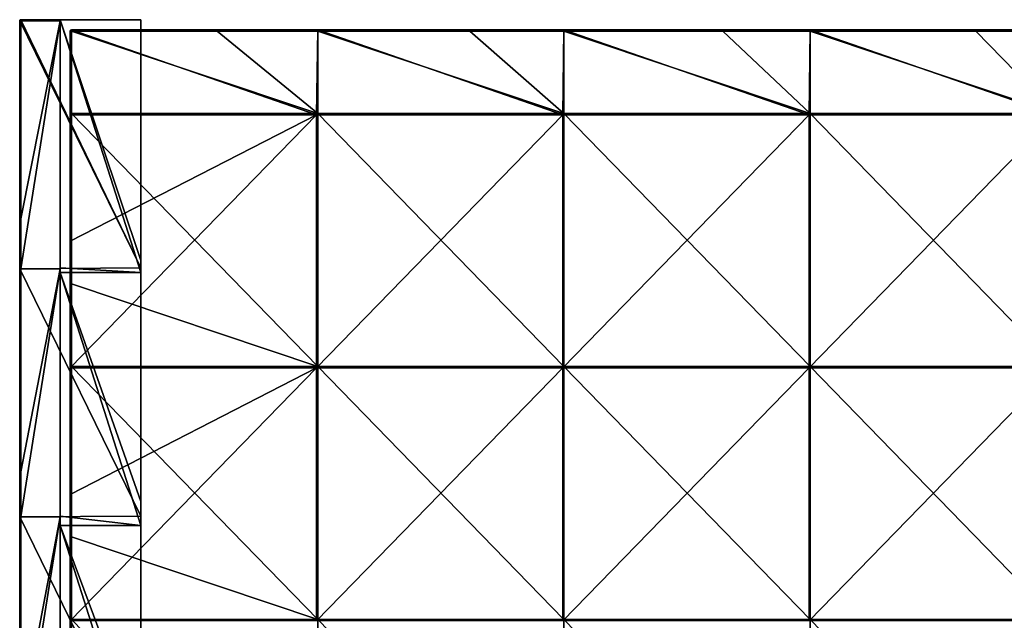
# Model space of a CAD drawing. Units: millimetres. Extents: x -400 to 400, y -550 to 10.
# Drawn here: x -400 to -205, y -129 to -10 of the extents above; entities that cross this region are included whole.
import ezdxf

# ---------------------------------------------------------------- set-up
doc = ezdxf.new("R2010")
doc.units = ezdxf.units.MM
doc.header["$LTSCALE"] = 65.185185
for name, color, linetype in [('15', 7, 'CONTINUOUS'), ('16', 7, 'CONTINUOUS'), ('17', 7, 'CONTINUOUS'), ('18', 7, 'CONTINUOUS'), ('19', 7, 'CONTINUOUS'), ('20', 7, 'CONTINUOUS'), ('21', 7, 'CONTINUOUS'), ('22', 7, 'CONTINUOUS'), ('24', 7, 'CONTINUOUS'), ('26', 7, 'CONTINUOUS'), ('28', 7, 'CONTINUOUS'), ('54', 7, 'CONTINUOUS'), ('55', 7, 'CONTINUOUS'), ('56', 7, 'CONTINUOUS'), ('59', 7, 'CONTINUOUS'), ('62', 7, 'CONTINUOUS'), ('63', 7, 'CONTINUOUS'), ('66', 7, 'CONTINUOUS'), ('68', 7, 'CONTINUOUS')]:
    doc.layers.add(name, color=color, linetype=linetype)

msp = doc.modelspace()

# ---------------------------------------------------------------- linework, layer by layer
at = {"layer": '15', "linetype": 'Continuous'}
for points in [[(-392, -10, 348), (-392, -59.09, 348), (-376, -60, 348), (-392, -10, 348)], [(-376, -10, 348), (-392, -10, 348), (-376, -57.64, 348), (-376, -10, 348)], [(-392, -10, 348), (-376, -60, 348), (-376, -57.64, 348), (-392, -10, 348)], [(-392, -59.09, 348), (-392, -60, 348), (-376, -60, 348), (-392, -59.09, 348)], [(-392, -60, 348), (-392, -108.18, 348), (-376, -110.05, 348), (-392, -60, 348)], [(-392, -60, 348), (-376, -110.05, 348), (-376, -105.27, 348), (-392, -60, 348)], [(-392, -60, 348), (-376, -105.27, 348), (-376, -60, 348), (-392, -60, 348)], [(-392, -108.18, 348), (-392, -110.05, 348), (-376, -110.05, 348), (-392, -108.18, 348)], [(-392, -110.05, 348), (-392, -157.27, 348), (-376, -160.1, 348), (-392, -110.05, 348)], [(-392, -110.05, 348), (-376, -160.1, 348), (-376, -152.91, 348), (-392, -110.05, 348)], [(-392, -110.05, 348), (-376, -152.91, 348), (-376, -110.05, 348), (-392, -110.05, 348)]]:
    msp.add_3dface(points, dxfattribs=at)
at = {"layer": '16', "linetype": 'Continuous'}
for points in [[(-400, -49.35, 372.8), (-400, -10.2, 372.8), (-400, -59.25, 350.3), (-400, -49.35, 372.8)], [(-400, -59.25, 350.3), (-400, -10.2, 372.8), (-400, -10.2, 350.3), (-400, -59.25, 350.3)], [(-400, -59.25, 350.3), (-400, -10.2, 350.3), (-400, -59.25, 300.25), (-400, -59.25, 350.3)], [(-400, -10.2, 350.3), (-400, -10.2, 322.8), (-400, -59.25, 300.25), (-400, -10.2, 350.3)], [(-400, -59.25, 300.25), (-400, -10.2, 322.8), (-400, -10.2, 300.25), (-400, -59.25, 300.25)], [(-400, -59.25, 300.25), (-400, -10.2, 300.25), (-400, -59.25, 250.2), (-400, -59.25, 300.25)], [(-400, -10.2, 300.25), (-400, -10.2, 272.75), (-400, -59.25, 250.2), (-400, -10.2, 300.25)], [(-400, -59.25, 250.2), (-400, -10.2, 272.75), (-400, -10.2, 250.2), (-400, -59.25, 250.2)], [(-400, -59.25, 250.2), (-400, -10.2, 250.2), (-400, -59.25, 200.15), (-400, -59.25, 250.2)], [(-400, -10.2, 250.2), (-400, -10.2, 222.7), (-400, -59.25, 200.15), (-400, -10.2, 250.2)], [(-400, -59.25, 200.15), (-400, -10.2, 222.7), (-400, -10.2, 200.15), (-400, -59.25, 200.15)], [(-400, -59.25, 200.15), (-400, -10.2, 200.15), (-400, -59.25, 150.1), (-400, -59.25, 200.15)], [(-400, -10.2, 200.15), (-400, -10.2, 172.65), (-400, -59.25, 150.1), (-400, -10.2, 200.15)], [(-400, -59.25, 150.1), (-400, -10.2, 172.65), (-400, -10.2, 150.1), (-400, -59.25, 150.1)], [(-400, -59.25, 150.1), (-400, -10.2, 150.1), (-400, -59.25, 100.05), (-400, -59.25, 150.1)], [(-400, -10.2, 150.1), (-400, -10.2, 122.6), (-400, -59.25, 100.05), (-400, -10.2, 150.1)], [(-400, -59.25, 100.05), (-400, -10.2, 122.6), (-400, -10.2, 100.05), (-400, -59.25, 100.05)], [(-400, -59.25, 100.05), (-400, -10.2, 100.05), (-400, -59.25, 50), (-400, -59.25, 100.05)], [(-400, -10.2, 100.05), (-400, -10.2, 72.55), (-400, -59.25, 50), (-400, -10.2, 100.05)], [(-400, -59.25, 50), (-400, -10.2, 72.55), (-400, -10.2, 50), (-400, -59.25, 50)], [(-400, -59.25, 50), (-400, -10.2, 50), (-400, -59.25), (-400, -59.25, 50)], [(-400, -10.2, 50), (-400, -10.2, 22.5), (-400, -59.25), (-400, -10.2, 50)], [(-400, -59.25), (-400, -10.2, 22.5), (-400, -10.2), (-400, -59.25)], [(-400, -59.25, 372.8), (-400, -49.35, 372.8), (-400, -59.25, 350.3), (-400, -59.25, 372.8)], [(-400, -99.4, 372.8), (-400, -59.25, 372.8), (-400, -108.31, 350.3), (-400, -99.4, 372.8)], [(-400, -108.31, 350.3), (-400, -59.25, 372.8), (-400, -59.25, 350.3), (-400, -108.31, 350.3)], [(-400, -108.31, 350.3), (-400, -59.25, 350.3), (-400, -108.31, 300.25), (-400, -108.31, 350.3)], [(-400, -108.31, 300.25), (-400, -59.25, 350.3), (-400, -59.25, 300.25), (-400, -108.31, 300.25)], [(-400, -108.31, 300.25), (-400, -59.25, 300.25), (-400, -108.31, 250.2), (-400, -108.31, 300.25)], [(-400, -108.31, 250.2), (-400, -59.25, 300.25), (-400, -59.25, 250.2), (-400, -108.31, 250.2)], [(-400, -108.31, 250.2), (-400, -59.25, 250.2), (-400, -108.31, 200.15), (-400, -108.31, 250.2)], [(-400, -108.31, 200.15), (-400, -59.25, 250.2), (-400, -59.25, 200.15), (-400, -108.31, 200.15)], [(-400, -108.31, 200.15), (-400, -59.25, 200.15), (-400, -108.31, 150.1), (-400, -108.31, 200.15)], [(-400, -108.31, 150.1), (-400, -59.25, 200.15), (-400, -59.25, 150.1), (-400, -108.31, 150.1)], [(-400, -108.31, 150.1), (-400, -59.25, 150.1), (-400, -108.31, 100.05), (-400, -108.31, 150.1)], [(-400, -108.31, 100.05), (-400, -59.25, 150.1), (-400, -59.25, 100.05), (-400, -108.31, 100.05)], [(-400, -108.31, 100.05), (-400, -59.25, 100.05), (-400, -108.31, 50), (-400, -108.31, 100.05)], [(-400, -108.31, 50), (-400, -59.25, 100.05), (-400, -59.25, 50), (-400, -108.31, 50)], [(-400, -108.31, 50), (-400, -59.25, 50), (-400, -108.31), (-400, -108.31, 50)], [(-400, -108.31), (-400, -59.25, 50), (-400, -59.25), (-400, -108.31)], [(-400, -108.31, 372.8), (-400, -99.4, 372.8), (-400, -108.31, 350.3), (-400, -108.31, 372.8)], [(-400, -149.45, 372.8), (-400, -108.31, 372.8), (-400, -157.36, 350.3), (-400, -149.45, 372.8)], [(-400, -157.36, 350.3), (-400, -108.31, 372.8), (-400, -108.31, 350.3), (-400, -157.36, 350.3)], [(-400, -157.36, 350.3), (-400, -108.31, 350.3), (-400, -157.36, 300.25), (-400, -157.36, 350.3)], [(-400, -157.36, 300.25), (-400, -108.31, 350.3), (-400, -108.31, 300.25), (-400, -157.36, 300.25)], [(-400, -157.36, 300.25), (-400, -108.31, 300.25), (-400, -157.36, 250.2), (-400, -157.36, 300.25)], [(-400, -157.36, 250.2), (-400, -108.31, 300.25), (-400, -108.31, 250.2), (-400, -157.36, 250.2)], [(-400, -157.36, 250.2), (-400, -108.31, 250.2), (-400, -157.36, 200.15), (-400, -157.36, 250.2)], [(-400, -157.36, 200.15), (-400, -108.31, 250.2), (-400, -108.31, 200.15), (-400, -157.36, 200.15)], [(-400, -157.36, 200.15), (-400, -108.31, 200.15), (-400, -157.36, 150.1), (-400, -157.36, 200.15)], [(-400, -157.36, 150.1), (-400, -108.31, 200.15), (-400, -108.31, 150.1), (-400, -157.36, 150.1)], [(-400, -157.36, 150.1), (-400, -108.31, 150.1), (-400, -157.36, 100.05), (-400, -157.36, 150.1)], [(-400, -157.36, 100.05), (-400, -108.31, 150.1), (-400, -108.31, 100.05), (-400, -157.36, 100.05)], [(-400, -157.36, 100.05), (-400, -108.31, 100.05), (-400, -157.36, 50), (-400, -157.36, 100.05)], [(-400, -157.36, 50), (-400, -108.31, 100.05), (-400, -108.31, 50), (-400, -157.36, 50)], [(-400, -157.36, 50), (-400, -108.31, 50), (-400, -157.36), (-400, -157.36, 50)], [(-400, -157.36), (-400, -108.31, 50), (-400, -108.31), (-400, -157.36)]]:
    msp.add_3dface(points, dxfattribs=at)
at = {"layer": '17', "linetype": 'Continuous'}
for points in [[(-392, -10.06, 372.94), (-392, -10.2, 373), (-392, -10, 348), (-392, -10.06, 372.94)], [(-392, -10, 348), (-392, -10.2, 373), (-392, -59.09, 348), (-392, -10, 348)], [(-392, -10, 372.8), (-392, -10.06, 372.94), (-392, -10, 348), (-392, -10, 372.8)], [(-392, -10.2, 373), (-392, -59.25, 373), (-392, -59.09, 348), (-392, -10.2, 373)], [(-392, -59.09, 348), (-392, -59.25, 373), (-392, -60, 348), (-392, -59.09, 348)], [(-392, -59.25, 373), (-392, -108.31, 373), (-392, -60, 348), (-392, -59.25, 373)], [(-392, -60, 348), (-392, -108.31, 373), (-392, -108.18, 348), (-392, -60, 348)], [(-392, -108.18, 348), (-392, -108.31, 373), (-392, -110.05, 348), (-392, -108.18, 348)], [(-392, -108.31, 373), (-392, -157.36, 373), (-392, -110.05, 348), (-392, -108.31, 373)], [(-392, -110.05, 348), (-392, -157.36, 373), (-392, -157.27, 348), (-392, -110.05, 348)]]:
    msp.add_3dface(points, dxfattribs=at)
at = {"layer": '18', "linetype": 'Continuous'}
for points in [[(-392, -10, 372.8), (-392, -10, 348), (-399.8, -10, 372.8), (-392, -10, 372.8)], [(-392, -10, 348), (-376, -10, 298), (-399.8, -10, 326.2), (-392, -10, 348)], [(-399.8, -10, 372.8), (-392, -10, 348), (-399.8, -10, 326.2), (-399.8, -10, 372.8)], [(-376, -10, 47.75), (-376, -10), (-399.8, -10, 46.6), (-376, -10, 47.75)], [(-399.8, -10, 46.6), (-376, -10), (-399.8, -10, 22.5), (-399.8, -10, 46.6)], [(-399.8, -10, 22.5), (-376, -10), (-399.8, -10), (-399.8, -10, 22.5)], [(-376, -10, 49.71), (-376, -10, 47.75), (-399.8, -10, 72.55), (-376, -10, 49.71)], [(-399.8, -10, 72.55), (-376, -10, 47.75), (-399.8, -10, 46.6), (-399.8, -10, 72.55)], [(-376, -10, 97.8), (-376, -10, 49.71), (-399.8, -10, 93.2), (-376, -10, 97.8)], [(-399.8, -10, 93.2), (-376, -10, 49.71), (-399.8, -10, 72.55), (-399.8, -10, 93.2)], [(-376, -10, 99.43), (-376, -10, 97.8), (-399.8, -10, 122.6), (-376, -10, 99.43)], [(-399.8, -10, 122.6), (-376, -10, 97.8), (-399.8, -10, 93.2), (-399.8, -10, 122.6)], [(-376, -10, 147.85), (-376, -10, 99.43), (-399.8, -10, 139.8), (-376, -10, 147.85)], [(-399.8, -10, 139.8), (-376, -10, 99.43), (-399.8, -10, 122.6), (-399.8, -10, 139.8)], [(-376, -10, 149.14), (-376, -10, 147.85), (-399.8, -10, 172.65), (-376, -10, 149.14)], [(-399.8, -10, 172.65), (-376, -10, 147.85), (-399.8, -10, 139.8), (-399.8, -10, 172.65)], [(-376, -10, 197.9), (-376, -10, 149.14), (-399.8, -10, 186.4), (-376, -10, 197.9)], [(-399.8, -10, 186.4), (-376, -10, 149.14), (-399.8, -10, 172.65), (-399.8, -10, 186.4)], [(-376, -10, 198.86), (-376, -10, 197.9), (-399.8, -10, 222.7), (-376, -10, 198.86)], [(-399.8, -10, 222.7), (-376, -10, 197.9), (-399.8, -10, 186.4), (-399.8, -10, 222.7)], [(-376, -10, 247.95), (-376, -10, 198.86), (-399.8, -10, 233), (-376, -10, 247.95)], [(-399.8, -10, 233), (-376, -10, 198.86), (-399.8, -10, 222.7), (-399.8, -10, 233)], [(-376, -10, 248.57), (-376, -10, 247.95), (-399.8, -10, 272.75), (-376, -10, 248.57)], [(-399.8, -10, 272.75), (-376, -10, 247.95), (-399.8, -10, 233), (-399.8, -10, 272.75)], [(-376, -10, 298), (-376, -10, 248.57), (-399.8, -10, 279.6), (-376, -10, 298)], [(-399.8, -10, 279.6), (-376, -10, 248.57), (-399.8, -10, 272.75), (-399.8, -10, 279.6)], [(-399.8, -10, 326.2), (-376, -10, 298), (-399.8, -10, 322.8), (-399.8, -10, 326.2)], [(-399.8, -10, 322.8), (-376, -10, 298), (-399.8, -10, 279.6), (-399.8, -10, 322.8)], [(-376, -10, 298), (-392, -10, 348), (-376, -10, 348), (-376, -10, 298)]]:
    msp.add_3dface(points, dxfattribs=at)
at = {"layer": '19', "linetype": 'Continuous'}
for points in [[(-376, -59.09), (-400, -10.2), (-399.94, -10.06), (-376, -59.09)], [(-400, -59.25), (-400, -10.2), (-376, -59.09), (-400, -59.25)], [(-399.8, -10), (-376, -59.09), (-399.94, -10.06), (-399.8, -10)], [(-399.8, -10), (-376, -10), (-376, -59.09), (-399.8, -10)], [(-376, -108.18), (-400, -59.25), (-376, -59.09), (-376, -108.18)], [(-400, -108.31), (-400, -59.25), (-376, -108.18), (-400, -108.31)], [(-376, -157.27), (-400, -108.31), (-376, -108.18), (-376, -157.27)], [(-400, -157.36), (-400, -108.31), (-376, -157.27), (-400, -157.36)]]:
    msp.add_3dface(points, dxfattribs=at)
at = {"layer": '20', "linetype": 'Continuous'}
for points in [[(-392, -59.25, 373), (-392, -10.2, 373), (-399.8, -59.25, 373), (-392, -59.25, 373)], [(-399.8, -59.25, 373), (-392, -10.2, 373), (-399.8, -49.35, 373), (-399.8, -59.25, 373)], [(-399.8, -49.35, 373), (-392, -10.2, 373), (-399.8, -10.2, 373), (-399.8, -49.35, 373)], [(-392, -108.31, 373), (-392, -59.25, 373), (-399.8, -108.31, 373), (-392, -108.31, 373)], [(-399.8, -108.31, 373), (-392, -59.25, 373), (-399.8, -99.4, 373), (-399.8, -108.31, 373)], [(-399.8, -99.4, 373), (-392, -59.25, 373), (-399.8, -59.25, 373), (-399.8, -99.4, 373)], [(-392, -157.36, 373), (-392, -108.31, 373), (-399.8, -157.36, 373), (-392, -157.36, 373)], [(-399.8, -157.36, 373), (-392, -108.31, 373), (-399.8, -149.45, 373), (-399.8, -157.36, 373)], [(-399.8, -149.45, 373), (-392, -108.31, 373), (-399.8, -108.31, 373), (-399.8, -149.45, 373)]]:
    msp.add_3dface(points, dxfattribs=at)
at = {"layer": '21', "linetype": 'Continuous'}
for points in [[(-392, -10.06, 372.94), (-392, -10, 372.8), (-399.8, -10.06, 372.94), (-392, -10.06, 372.94)], [(-392, -10, 372.8), (-399.8, -10, 372.8), (-399.8, -10.06, 372.94), (-392, -10, 372.8)], [(-392, -10.2, 373), (-392, -10.06, 372.94), (-399.8, -10.2, 373), (-392, -10.2, 373)], [(-399.8, -10.2, 373), (-392, -10.06, 372.94), (-399.8, -10.06, 372.94), (-399.8, -10.2, 373)]]:
    msp.add_3dface(points, dxfattribs=at)
at = {"layer": '22', "linetype": 'Continuous'}
for points in [[(-400, -10.2, 350.3), (-400, -10.2, 372.8), (-399.92, -10.04, 372.8), (-400, -10.2, 350.3)], [(-400, -10.2, 322.8), (-400, -10.2, 350.3), (-399.92, -10.04, 372.8), (-400, -10.2, 322.8)], [(-400, -10.2, 322.8), (-399.92, -10.04, 372.8), (-399.97, -10.1, 322.8), (-400, -10.2, 322.8)], [(-399.94, -10.06), (-400, -10.2), (-399.97, -10.1, 22.5), (-399.94, -10.06)], [(-400, -10.2, 300.25), (-400, -10.2, 322.8), (-399.97, -10.1, 322.8), (-400, -10.2, 300.25)], [(-400, -10.2, 272.75), (-400, -10.2, 300.25), (-399.97, -10.1, 322.8), (-400, -10.2, 272.75)], [(-400, -10.2, 250.2), (-400, -10.2, 272.75), (-399.97, -10.1, 272.75), (-400, -10.2, 250.2)], [(-400, -10.2, 272.75), (-399.97, -10.1, 322.8), (-399.97, -10.1, 272.75), (-400, -10.2, 272.75)], [(-400, -10.2, 222.7), (-400, -10.2, 250.2), (-399.97, -10.1, 272.75), (-400, -10.2, 222.7)], [(-400, -10.2, 200.15), (-400, -10.2, 222.7), (-399.97, -10.1, 222.7), (-400, -10.2, 200.15)], [(-400, -10.2, 222.7), (-399.97, -10.1, 272.75), (-399.97, -10.1, 222.7), (-400, -10.2, 222.7)], [(-400, -10.2, 172.65), (-400, -10.2, 200.15), (-399.97, -10.1, 222.7), (-400, -10.2, 172.65)], [(-400, -10.2, 150.1), (-400, -10.2, 172.65), (-399.97, -10.1, 172.65), (-400, -10.2, 150.1)], [(-400, -10.2, 172.65), (-399.97, -10.1, 222.7), (-399.97, -10.1, 172.65), (-400, -10.2, 172.65)], [(-400, -10.2, 122.6), (-400, -10.2, 150.1), (-399.97, -10.1, 172.65), (-400, -10.2, 122.6)], [(-400, -10.2, 100.05), (-400, -10.2, 122.6), (-399.97, -10.1, 122.6), (-400, -10.2, 100.05)], [(-400, -10.2, 122.6), (-399.97, -10.1, 172.65), (-399.97, -10.1, 122.6), (-400, -10.2, 122.6)], [(-400, -10.2, 72.55), (-400, -10.2, 100.05), (-399.97, -10.1, 122.6), (-400, -10.2, 72.55)], [(-400, -10.2, 50), (-400, -10.2, 72.55), (-399.97, -10.1, 72.55), (-400, -10.2, 50)], [(-400, -10.2, 72.55), (-399.97, -10.1, 122.6), (-399.97, -10.1, 72.55), (-400, -10.2, 72.55)], [(-400, -10.2, 22.5), (-400, -10.2, 50), (-399.97, -10.1, 72.55), (-400, -10.2, 22.5)], [(-400, -10.2), (-400, -10.2, 22.5), (-399.97, -10.1, 22.5), (-400, -10.2)], [(-399.97, -10.1, 22.5), (-400, -10.2, 22.5), (-399.97, -10.1, 72.55), (-399.97, -10.1, 22.5)], [(-399.9, -10.03, 22.5), (-399.94, -10.06), (-399.97, -10.1, 22.5), (-399.9, -10.03, 22.5)], [(-399.9, -10.03, 22.5), (-399.97, -10.1, 22.5), (-399.9, -10.03, 72.55), (-399.9, -10.03, 22.5)], [(-399.97, -10.1, 22.5), (-399.97, -10.1, 72.55), (-399.9, -10.03, 72.55), (-399.97, -10.1, 22.5)], [(-399.97, -10.1, 322.8), (-399.92, -10.04, 372.8), (-399.9, -10.03, 322.8), (-399.97, -10.1, 322.8)], [(-399.97, -10.1, 322.8), (-399.9, -10.03, 322.8), (-399.97, -10.1, 272.75), (-399.97, -10.1, 322.8)], [(-399.97, -10.1, 272.75), (-399.9, -10.03, 322.8), (-399.9, -10.03, 272.75), (-399.97, -10.1, 272.75)], [(-399.97, -10.1, 272.75), (-399.9, -10.03, 272.75), (-399.97, -10.1, 222.7), (-399.97, -10.1, 272.75)], [(-399.97, -10.1, 222.7), (-399.9, -10.03, 272.75), (-399.9, -10.03, 222.7), (-399.97, -10.1, 222.7)], [(-399.97, -10.1, 222.7), (-399.9, -10.03, 222.7), (-399.97, -10.1, 172.65), (-399.97, -10.1, 222.7)], [(-399.97, -10.1, 172.65), (-399.9, -10.03, 222.7), (-399.9, -10.03, 172.65), (-399.97, -10.1, 172.65)], [(-399.97, -10.1, 172.65), (-399.9, -10.03, 172.65), (-399.97, -10.1, 122.6), (-399.97, -10.1, 172.65)], [(-399.97, -10.1, 122.6), (-399.9, -10.03, 172.65), (-399.9, -10.03, 122.6), (-399.97, -10.1, 122.6)], [(-399.97, -10.1, 122.6), (-399.9, -10.03, 122.6), (-399.97, -10.1, 72.55), (-399.97, -10.1, 122.6)], [(-399.97, -10.1, 72.55), (-399.9, -10.03, 122.6), (-399.9, -10.03, 72.55), (-399.97, -10.1, 72.55)], [(-399.8, -10, 22.5), (-399.8, -10), (-399.94, -10.06), (-399.8, -10, 22.5)], [(-399.8, -10, 22.5), (-399.94, -10.06), (-399.9, -10.03, 22.5), (-399.8, -10, 22.5)], [(-399.92, -10.04, 372.8), (-399.8, -10, 372.8), (-399.9, -10.03, 322.8), (-399.92, -10.04, 372.8)], [(-399.8, -10, 372.8), (-399.8, -10, 326.2), (-399.9, -10.03, 322.8), (-399.8, -10, 372.8)], [(-399.8, -10, 326.2), (-399.8, -10, 322.8), (-399.9, -10.03, 322.8), (-399.8, -10, 326.2)], [(-399.8, -10, 322.8), (-399.8, -10, 279.6), (-399.9, -10.03, 272.75), (-399.8, -10, 322.8)], [(-399.9, -10.03, 322.8), (-399.8, -10, 322.8), (-399.9, -10.03, 272.75), (-399.9, -10.03, 322.8)], [(-399.8, -10, 279.6), (-399.8, -10, 272.75), (-399.9, -10.03, 272.75), (-399.8, -10, 279.6)], [(-399.8, -10, 272.75), (-399.8, -10, 233), (-399.9, -10.03, 222.7), (-399.8, -10, 272.75)], [(-399.9, -10.03, 272.75), (-399.8, -10, 272.75), (-399.9, -10.03, 222.7), (-399.9, -10.03, 272.75)], [(-399.8, -10, 233), (-399.8, -10, 222.7), (-399.9, -10.03, 222.7), (-399.8, -10, 233)], [(-399.8, -10, 222.7), (-399.8, -10, 186.4), (-399.9, -10.03, 172.65), (-399.8, -10, 222.7)], [(-399.9, -10.03, 222.7), (-399.8, -10, 222.7), (-399.9, -10.03, 172.65), (-399.9, -10.03, 222.7)], [(-399.8, -10, 186.4), (-399.8, -10, 172.65), (-399.9, -10.03, 172.65), (-399.8, -10, 186.4)], [(-399.8, -10, 172.65), (-399.8, -10, 139.8), (-399.9, -10.03, 122.6), (-399.8, -10, 172.65)], [(-399.9, -10.03, 172.65), (-399.8, -10, 172.65), (-399.9, -10.03, 122.6), (-399.9, -10.03, 172.65)], [(-399.8, -10, 139.8), (-399.8, -10, 122.6), (-399.9, -10.03, 122.6), (-399.8, -10, 139.8)], [(-399.8, -10, 122.6), (-399.8, -10, 93.2), (-399.9, -10.03, 72.55), (-399.8, -10, 122.6)], [(-399.9, -10.03, 122.6), (-399.8, -10, 122.6), (-399.9, -10.03, 72.55), (-399.9, -10.03, 122.6)], [(-399.8, -10, 93.2), (-399.8, -10, 72.55), (-399.9, -10.03, 72.55), (-399.8, -10, 93.2)], [(-399.8, -10, 72.55), (-399.8, -10, 46.6), (-399.9, -10.03, 22.5), (-399.8, -10, 72.55)], [(-399.8, -10, 72.55), (-399.9, -10.03, 22.5), (-399.9, -10.03, 72.55), (-399.8, -10, 72.55)], [(-399.8, -10, 46.6), (-399.8, -10, 22.5), (-399.9, -10.03, 22.5), (-399.8, -10, 46.6)]]:
    msp.add_3dface(points, dxfattribs=at)
at = {"layer": '24', "linetype": 'Continuous'}
for points in [[(-400, -10.2, 372.8), (-400, -49.35, 372.8), (-399.97, -49.35, 372.9), (-400, -10.2, 372.8)], [(-400, -10.2, 372.8), (-399.97, -49.35, 372.9), (-399.94, -10.2, 372.94), (-400, -10.2, 372.8)], [(-399.97, -49.35, 372.9), (-399.9, -49.35, 372.97), (-399.94, -10.2, 372.94), (-399.97, -49.35, 372.9)], [(-399.8, -49.35, 373), (-399.8, -10.2, 373), (-399.94, -10.2, 372.94), (-399.8, -49.35, 373)], [(-399.9, -49.35, 372.97), (-399.8, -49.35, 373), (-399.94, -10.2, 372.94), (-399.9, -49.35, 372.97)], [(-400, -49.35, 372.8), (-400, -59.25, 372.8), (-399.97, -99.4, 372.9), (-400, -49.35, 372.8)], [(-400, -49.35, 372.8), (-399.97, -99.4, 372.9), (-399.97, -49.35, 372.9), (-400, -49.35, 372.8)], [(-399.97, -99.4, 372.9), (-399.9, -99.4, 372.97), (-399.97, -49.35, 372.9), (-399.97, -99.4, 372.9)], [(-399.97, -49.35, 372.9), (-399.9, -99.4, 372.97), (-399.9, -49.35, 372.97), (-399.97, -49.35, 372.9)], [(-399.8, -99.4, 373), (-399.8, -59.25, 373), (-399.9, -49.35, 372.97), (-399.8, -99.4, 373)], [(-399.9, -99.4, 372.97), (-399.8, -99.4, 373), (-399.9, -49.35, 372.97), (-399.9, -99.4, 372.97)], [(-399.8, -59.25, 373), (-399.8, -49.35, 373), (-399.9, -49.35, 372.97), (-399.8, -59.25, 373)], [(-400, -59.25, 372.8), (-400, -99.4, 372.8), (-399.97, -99.4, 372.9), (-400, -59.25, 372.8)], [(-400, -99.4, 372.8), (-400, -108.31, 372.8), (-399.97, -149.45, 372.9), (-400, -99.4, 372.8)], [(-400, -99.4, 372.8), (-399.97, -149.45, 372.9), (-399.97, -99.4, 372.9), (-400, -99.4, 372.8)], [(-399.97, -149.45, 372.9), (-399.9, -149.45, 372.97), (-399.97, -99.4, 372.9), (-399.97, -149.45, 372.9)], [(-399.97, -99.4, 372.9), (-399.9, -149.45, 372.97), (-399.9, -99.4, 372.97), (-399.97, -99.4, 372.9)], [(-399.8, -149.45, 373), (-399.8, -108.31, 373), (-399.9, -99.4, 372.97), (-399.8, -149.45, 373)], [(-399.9, -149.45, 372.97), (-399.8, -149.45, 373), (-399.9, -99.4, 372.97), (-399.9, -149.45, 372.97)], [(-399.8, -108.31, 373), (-399.8, -99.4, 373), (-399.9, -99.4, 372.97), (-399.8, -108.31, 373)], [(-400, -108.31, 372.8), (-400, -149.45, 372.8), (-399.97, -149.45, 372.9), (-400, -108.31, 372.8)]]:
    msp.add_3dface(points, dxfattribs=at)
at = {"layer": '26', "linetype": 'Continuous'}
for points in [[(-399.92, -10.04, 372.8), (-400, -10.2, 372.8), (-399.94, -10.1, 372.9), (-399.92, -10.04, 372.8)], [(-400, -10.2, 372.8), (-399.94, -10.2, 372.94), (-399.94, -10.1, 372.9), (-400, -10.2, 372.8)], [(-399.8, -10.06, 372.94), (-399.8, -10, 372.8), (-399.94, -10.1, 372.9), (-399.8, -10.06, 372.94)], [(-399.8, -10, 372.8), (-399.92, -10.04, 372.8), (-399.94, -10.1, 372.9), (-399.8, -10, 372.8)], [(-399.8, -10.2, 373), (-399.8, -10.06, 372.94), (-399.94, -10.2, 372.94), (-399.8, -10.2, 373)], [(-399.94, -10.2, 372.94), (-399.8, -10.06, 372.94), (-399.94, -10.1, 372.9), (-399.94, -10.2, 372.94)]]:
    msp.add_3dface(points, dxfattribs=at)
at = {"layer": '28', "linetype": 'Continuous'}
for points in [[(-376, -10), (-376, -10, 47.75), (-376, -59.09, 47.75), (-376, -10)], [(-376, -59.09), (-376, -10), (-376, -59.09, 47.75), (-376, -59.09)], [(-376, -10, 47.75), (-376, -10, 49.71), (-376, -57.64, 97.8), (-376, -10, 47.75)], [(-376, -10, 47.75), (-376, -57.64, 97.8), (-376, -59.09, 47.75), (-376, -10, 47.75)], [(-376, -10, 49.71), (-376, -10, 97.8), (-376, -57.64, 97.8), (-376, -10, 49.71)], [(-376, -10, 97.8), (-376, -10, 99.43), (-376, -57.64, 147.85), (-376, -10, 97.8)], [(-376, -57.64, 97.8), (-376, -10, 97.8), (-376, -57.64, 147.85), (-376, -57.64, 97.8)], [(-376, -10, 99.43), (-376, -10, 147.85), (-376, -57.64, 147.85), (-376, -10, 99.43)], [(-376, -10, 147.85), (-376, -10, 149.14), (-376, -57.64, 197.9), (-376, -10, 147.85)], [(-376, -10, 147.85), (-376, -57.64, 197.9), (-376, -57.64, 147.85), (-376, -10, 147.85)], [(-376, -10, 149.14), (-376, -10, 197.9), (-376, -57.64, 197.9), (-376, -10, 149.14)], [(-376, -10, 197.9), (-376, -10, 198.86), (-376, -57.64, 247.95), (-376, -10, 197.9)], [(-376, -10, 197.9), (-376, -57.64, 247.95), (-376, -57.64, 197.9), (-376, -10, 197.9)], [(-376, -10, 198.86), (-376, -10, 247.95), (-376, -57.64, 247.95), (-376, -10, 198.86)], [(-376, -10, 247.95), (-376, -10, 248.57), (-376, -57.64, 298), (-376, -10, 247.95)], [(-376, -10, 247.95), (-376, -57.64, 298), (-376, -57.64, 247.95), (-376, -10, 247.95)], [(-376, -10, 248.57), (-376, -10, 298), (-376, -57.64, 298), (-376, -10, 248.57)], [(-376, -10, 298), (-376, -10, 348), (-376, -57.64, 348), (-376, -10, 298)], [(-376, -10, 298), (-376, -57.64, 348), (-376, -57.64, 298), (-376, -10, 298)], [(-376, -57.64, 97.8), (-376, -105.27, 97.8), (-376, -59.09, 47.75), (-376, -57.64, 97.8)], [(-376, -105.27, 97.8), (-376, -57.64, 97.8), (-376, -105.27, 147.85), (-376, -105.27, 97.8)], [(-376, -57.64, 97.8), (-376, -57.64, 147.85), (-376, -105.27, 147.85), (-376, -57.64, 97.8)], [(-376, -60, 348), (-376, -105.27, 348), (-376, -57.64, 298), (-376, -60, 348)], [(-376, -57.64, 298), (-376, -105.27, 348), (-376, -105.27, 298), (-376, -57.64, 298)], [(-376, -57.64, 348), (-376, -60, 348), (-376, -57.64, 298), (-376, -57.64, 348)], [(-376, -57.64, 298), (-376, -105.27, 298), (-376, -57.64, 247.95), (-376, -57.64, 298)], [(-376, -57.64, 247.95), (-376, -105.27, 298), (-376, -105.27, 247.95), (-376, -57.64, 247.95)], [(-376, -57.64, 247.95), (-376, -105.27, 247.95), (-376, -57.64, 197.9), (-376, -57.64, 247.95)], [(-376, -57.64, 197.9), (-376, -105.27, 247.95), (-376, -105.27, 197.9), (-376, -57.64, 197.9)], [(-376, -57.64, 197.9), (-376, -105.27, 197.9), (-376, -57.64, 147.85), (-376, -57.64, 197.9)], [(-376, -57.64, 147.85), (-376, -105.27, 197.9), (-376, -105.27, 147.85), (-376, -57.64, 147.85)], [(-376, -108.18), (-376, -59.09), (-376, -108.18, 47.75), (-376, -108.18)], [(-376, -59.09), (-376, -59.09, 47.75), (-376, -108.18, 47.75), (-376, -59.09)], [(-376, -59.09, 47.75), (-376, -105.27, 97.8), (-376, -108.18, 47.75), (-376, -59.09, 47.75)], [(-376, -105.27, 97.8), (-376, -152.91, 97.8), (-376, -108.18, 47.75), (-376, -105.27, 97.8)], [(-376, -152.91, 97.8), (-376, -105.27, 97.8), (-376, -152.91, 147.85), (-376, -152.91, 97.8)], [(-376, -105.27, 97.8), (-376, -105.27, 147.85), (-376, -152.91, 147.85), (-376, -105.27, 97.8)], [(-376, -110.05, 348), (-376, -152.91, 348), (-376, -105.27, 298), (-376, -110.05, 348)], [(-376, -105.27, 298), (-376, -152.91, 348), (-376, -152.91, 298), (-376, -105.27, 298)], [(-376, -105.27, 348), (-376, -110.05, 348), (-376, -105.27, 298), (-376, -105.27, 348)], [(-376, -105.27, 298), (-376, -152.91, 298), (-376, -105.27, 247.95), (-376, -105.27, 298)], [(-376, -105.27, 247.95), (-376, -152.91, 298), (-376, -152.91, 247.95), (-376, -105.27, 247.95)], [(-376, -105.27, 247.95), (-376, -152.91, 247.95), (-376, -105.27, 197.9), (-376, -105.27, 247.95)], [(-376, -105.27, 197.9), (-376, -152.91, 247.95), (-376, -152.91, 197.9), (-376, -105.27, 197.9)], [(-376, -105.27, 197.9), (-376, -152.91, 197.9), (-376, -105.27, 147.85), (-376, -105.27, 197.9)], [(-376, -105.27, 147.85), (-376, -152.91, 197.9), (-376, -152.91, 147.85), (-376, -105.27, 147.85)], [(-376, -157.27), (-376, -108.18), (-376, -157.27, 47.75), (-376, -157.27)], [(-376, -108.18), (-376, -108.18, 47.75), (-376, -157.27, 47.75), (-376, -108.18)], [(-376, -108.18, 47.75), (-376, -152.91, 97.8), (-376, -157.27, 47.75), (-376, -108.18, 47.75)]]:
    msp.add_3dface(points, dxfattribs=at)
at = {"layer": '54', "linetype": 'Continuous'}
for points in [[(-360.95, -12.25, 373), (-389.75, -12.25, 373), (-341.03, -28.55, 373), (-360.95, -12.25, 373)], [(-341.03, -28.55, 373), (-389.75, -12.25, 373), (-389.75, -28.55, 373), (-341.03, -28.55, 373)], [(-341.03, -12.25, 373), (-360.95, -12.25, 373), (-341.03, -28.55, 373), (-341.03, -12.25, 373)], [(-310.9, -12.25, 373), (-341.03, -12.25, 373), (-292.31, -28.55, 373), (-310.9, -12.25, 373)], [(-292.31, -28.55, 373), (-341.03, -12.25, 373), (-341.03, -28.55, 373), (-292.31, -28.55, 373)], [(-292.31, -12.25, 373), (-310.9, -12.25, 373), (-292.31, -28.55, 373), (-292.31, -12.25, 373)], [(-260.85, -12.25, 373), (-292.31, -12.25, 373), (-243.59, -28.55, 373), (-260.85, -12.25, 373)], [(-243.59, -28.55, 373), (-292.31, -12.25, 373), (-292.31, -28.55, 373), (-243.59, -28.55, 373)], [(-243.59, -12.25, 373), (-260.85, -12.25, 373), (-243.59, -28.55, 373), (-243.59, -12.25, 373)], [(-210.8, -12.25, 373), (-243.59, -12.25, 373), (-194.88, -28.55, 373), (-210.8, -12.25, 373)], [(-194.88, -28.55, 373), (-243.59, -12.25, 373), (-243.59, -28.55, 373), (-194.88, -28.55, 373)], [(-194.88, -12.25, 373), (-210.8, -12.25, 373), (-194.88, -28.55, 373), (-194.88, -12.25, 373)], [(-341.03, -28.55, 373), (-389.75, -28.55, 373), (-341.03, -78.6, 373), (-341.03, -28.55, 373)], [(-389.75, -28.55, 373), (-389.75, -62.25, 373), (-341.03, -78.6, 373), (-389.75, -28.55, 373)], [(-292.31, -28.55, 373), (-341.03, -28.55, 373), (-292.31, -78.6, 373), (-292.31, -28.55, 373)], [(-292.31, -78.6, 373), (-341.03, -28.55, 373), (-341.03, -78.6, 373), (-292.31, -78.6, 373)], [(-243.59, -28.55, 373), (-292.31, -28.55, 373), (-243.59, -78.6, 373), (-243.59, -28.55, 373)], [(-243.59, -78.6, 373), (-292.31, -28.55, 373), (-292.31, -78.6, 373), (-243.59, -78.6, 373)], [(-194.88, -28.55, 373), (-243.59, -28.55, 373), (-194.88, -78.6, 373), (-194.88, -28.55, 373)], [(-194.88, -78.6, 373), (-243.59, -28.55, 373), (-243.59, -78.6, 373), (-194.88, -78.6, 373)], [(-341.03, -78.6, 373), (-389.75, -62.25, 373), (-389.75, -78.6, 373), (-341.03, -78.6, 373)], [(-341.03, -78.6, 373), (-389.75, -78.6, 373), (-341.03, -128.65, 373), (-341.03, -78.6, 373)], [(-389.75, -78.6, 373), (-389.75, -112.3, 373), (-341.03, -128.65, 373), (-389.75, -78.6, 373)], [(-292.31, -78.6, 373), (-341.03, -78.6, 373), (-292.31, -128.65, 373), (-292.31, -78.6, 373)], [(-292.31, -128.65, 373), (-341.03, -78.6, 373), (-341.03, -128.65, 373), (-292.31, -128.65, 373)], [(-243.59, -78.6, 373), (-292.31, -78.6, 373), (-243.59, -128.65, 373), (-243.59, -78.6, 373)], [(-243.59, -128.65, 373), (-292.31, -78.6, 373), (-292.31, -128.65, 373), (-243.59, -128.65, 373)], [(-194.88, -78.6, 373), (-243.59, -78.6, 373), (-194.88, -128.65, 373), (-194.88, -78.6, 373)], [(-194.88, -128.65, 373), (-243.59, -78.6, 373), (-243.59, -128.65, 373), (-194.88, -128.65, 373)], [(-341.03, -128.65, 373), (-389.75, -112.3, 373), (-389.75, -128.65, 373), (-341.03, -128.65, 373)], [(-341.03, -128.65, 373), (-389.75, -128.65, 373), (-341.03, -178.7, 373), (-341.03, -128.65, 373)], [(-389.75, -128.65, 373), (-389.75, -162.35, 373), (-341.03, -178.7, 373), (-389.75, -128.65, 373)], [(-292.31, -128.65, 373), (-341.03, -128.65, 373), (-292.31, -178.7, 373), (-292.31, -128.65, 373)], [(-292.31, -178.7, 373), (-341.03, -128.65, 373), (-341.03, -178.7, 373), (-292.31, -178.7, 373)], [(-243.59, -128.65, 373), (-292.31, -128.65, 373), (-243.59, -178.7, 373), (-243.59, -128.65, 373)], [(-243.59, -178.7, 373), (-292.31, -128.65, 373), (-292.31, -178.7, 373), (-243.59, -178.7, 373)], [(-194.88, -128.65, 373), (-243.59, -128.65, 373), (-194.88, -178.7, 373), (-194.88, -128.65, 373)], [(-194.88, -178.7, 373), (-243.59, -128.65, 373), (-243.59, -178.7, 373), (-194.88, -178.7, 373)]]:
    msp.add_3dface(points, dxfattribs=at)
at = {"layer": '55', "linetype": 'Continuous'}
for points in [[(-341.25, -28.8, 354), (-390, -28.8, 354), (-389.75, -12, 354), (-341.25, -28.8, 354)], [(-389.75, -12, 354), (-390, -28.8, 354), (-389.93, -12.07, 354), (-389.75, -12, 354)], [(-389.93, -12.07, 354), (-390, -28.8, 354), (-390, -12.25, 354), (-389.93, -12.07, 354)], [(-341.03, -12, 354), (-341.25, -28.8, 354), (-389.75, -12, 354), (-341.03, -12, 354)], [(-292.5, -28.8, 354), (-341.25, -28.8, 354), (-341.03, -12, 354), (-292.5, -28.8, 354)], [(-292.31, -12, 354), (-292.5, -28.8, 354), (-341.03, -12, 354), (-292.31, -12, 354)], [(-243.75, -28.8, 354), (-292.5, -28.8, 354), (-292.31, -12, 354), (-243.75, -28.8, 354)], [(-243.59, -12, 354), (-243.75, -28.8, 354), (-292.31, -12, 354), (-243.59, -12, 354)], [(-195, -28.8, 354), (-243.75, -28.8, 354), (-243.59, -12, 354), (-195, -28.8, 354)], [(-194.88, -12, 354), (-195, -28.8, 354), (-243.59, -12, 354), (-194.88, -12, 354)], [(-341.25, -78.85, 354), (-390, -78.85, 354), (-341.25, -28.8, 354), (-341.25, -78.85, 354)], [(-341.25, -28.8, 354), (-390, -78.85, 354), (-390, -53.83, 354), (-341.25, -28.8, 354)], [(-390, -28.8, 354), (-341.25, -28.8, 354), (-390, -53.83, 354), (-390, -28.8, 354)], [(-292.5, -78.85, 354), (-341.25, -78.85, 354), (-292.5, -28.8, 354), (-292.5, -78.85, 354)], [(-292.5, -28.8, 354), (-341.25, -78.85, 354), (-341.25, -28.8, 354), (-292.5, -28.8, 354)], [(-243.75, -78.85, 354), (-292.5, -78.85, 354), (-243.75, -28.8, 354), (-243.75, -78.85, 354)], [(-243.75, -28.8, 354), (-292.5, -78.85, 354), (-292.5, -28.8, 354), (-243.75, -28.8, 354)], [(-195, -78.85, 354), (-243.75, -78.85, 354), (-195, -28.8, 354), (-195, -78.85, 354)], [(-195, -28.8, 354), (-243.75, -78.85, 354), (-243.75, -28.8, 354), (-195, -28.8, 354)], [(-341.25, -128.9, 354), (-390, -128.9, 354), (-341.25, -78.85, 354), (-341.25, -128.9, 354)], [(-341.25, -78.85, 354), (-390, -128.9, 354), (-390, -103.88, 354), (-341.25, -78.85, 354)], [(-390, -78.85, 354), (-341.25, -78.85, 354), (-390, -103.88, 354), (-390, -78.85, 354)], [(-292.5, -128.9, 354), (-341.25, -128.9, 354), (-292.5, -78.85, 354), (-292.5, -128.9, 354)], [(-292.5, -78.85, 354), (-341.25, -128.9, 354), (-341.25, -78.85, 354), (-292.5, -78.85, 354)], [(-243.75, -128.9, 354), (-292.5, -128.9, 354), (-243.75, -78.85, 354), (-243.75, -128.9, 354)], [(-243.75, -78.85, 354), (-292.5, -128.9, 354), (-292.5, -78.85, 354), (-243.75, -78.85, 354)], [(-195, -128.9, 354), (-243.75, -128.9, 354), (-195, -78.85, 354), (-195, -128.9, 354)], [(-195, -78.85, 354), (-243.75, -128.9, 354), (-243.75, -78.85, 354), (-195, -78.85, 354)]]:
    msp.add_3dface(points, dxfattribs=at)
at = {"layer": '56', "linetype": 'Continuous'}
for points in [[(-390, -28.8, 354), (-390, -53.83, 354), (-390, -12.25, 372.75), (-390, -28.8, 354)], [(-390, -12.25, 354), (-390, -28.8, 354), (-390, -12.25, 372.75), (-390, -12.25, 354)], [(-390, -12.25, 372.75), (-390, -53.83, 354), (-390, -56.67, 372.75), (-390, -12.25, 372.75)], [(-390, -53.83, 354), (-390, -78.85, 354), (-390, -56.67, 372.75), (-390, -53.83, 354)], [(-390, -56.67, 372.75), (-390, -78.85, 354), (-390, -62.25, 372.75), (-390, -56.67, 372.75)], [(-390, -62.25, 372.75), (-390, -78.85, 354), (-390, -101.08, 372.75), (-390, -62.25, 372.75)], [(-390, -78.85, 354), (-390, -103.88, 354), (-390, -101.08, 372.75), (-390, -78.85, 354)], [(-390, -101.08, 372.75), (-390, -103.88, 354), (-390, -112.3, 372.75), (-390, -101.08, 372.75)], [(-390, -103.88, 354), (-390, -128.9, 354), (-390, -112.3, 372.75), (-390, -103.88, 354)], [(-390, -112.3, 372.75), (-390, -128.9, 354), (-390, -145.5, 372.75), (-390, -112.3, 372.75)]]:
    msp.add_3dface(points, dxfattribs=at)
at = {"layer": '59', "linetype": 'Continuous'}
for points in [[(-341.03, -12, 354), (-389.75, -12, 354), (-341.03, -12, 372.75), (-341.03, -12, 354)], [(-389.75, -12, 354), (-389.75, -12, 372.75), (-360.95, -12, 372.75), (-389.75, -12, 354)], [(-341.03, -12, 372.75), (-389.75, -12, 354), (-360.95, -12, 372.75), (-341.03, -12, 372.75)], [(-292.31, -12, 354), (-341.03, -12, 354), (-292.31, -12, 372.75), (-292.31, -12, 354)], [(-292.31, -12, 372.75), (-341.03, -12, 354), (-310.9, -12, 372.75), (-292.31, -12, 372.75)], [(-310.9, -12, 372.75), (-341.03, -12, 354), (-341.03, -12, 372.75), (-310.9, -12, 372.75)], [(-243.59, -12, 354), (-292.31, -12, 354), (-243.59, -12, 372.75), (-243.59, -12, 354)], [(-243.59, -12, 372.75), (-292.31, -12, 354), (-260.85, -12, 372.75), (-243.59, -12, 372.75)], [(-260.85, -12, 372.75), (-292.31, -12, 354), (-292.31, -12, 372.75), (-260.85, -12, 372.75)], [(-194.88, -12, 354), (-243.59, -12, 354), (-194.88, -12, 372.75), (-194.88, -12, 354)], [(-194.88, -12, 372.75), (-243.59, -12, 354), (-210.8, -12, 372.75), (-194.88, -12, 372.75)], [(-210.8, -12, 372.75), (-243.59, -12, 354), (-243.59, -12, 372.75), (-210.8, -12, 372.75)]]:
    msp.add_3dface(points, dxfattribs=at)
at = {"layer": '62', "linetype": 'Continuous'}
for points in [[(-390, -12.25, 372.75), (-390, -56.67, 372.75), (-389.97, -62.25, 372.88), (-390, -12.25, 372.75)], [(-389.95, -12.25, 372.9), (-390, -12.25, 372.75), (-389.97, -62.25, 372.88), (-389.95, -12.25, 372.9)], [(-389.88, -62.25, 372.97), (-389.95, -12.25, 372.9), (-389.97, -62.25, 372.88), (-389.88, -62.25, 372.97)], [(-389.75, -28.55, 373), (-389.75, -12.25, 373), (-389.95, -12.25, 372.9), (-389.75, -28.55, 373)], [(-389.75, -62.25, 373), (-389.75, -28.55, 373), (-389.95, -12.25, 372.9), (-389.75, -62.25, 373)], [(-389.75, -62.25, 373), (-389.95, -12.25, 372.9), (-389.88, -62.25, 372.97), (-389.75, -62.25, 373)], [(-390, -56.67, 372.75), (-390, -62.25, 372.75), (-389.97, -62.25, 372.88), (-390, -56.67, 372.75)], [(-390, -62.25, 372.75), (-390, -101.08, 372.75), (-389.97, -112.3, 372.88), (-390, -62.25, 372.75)], [(-389.97, -62.25, 372.88), (-390, -62.25, 372.75), (-389.97, -112.3, 372.88), (-389.97, -62.25, 372.88)], [(-389.88, -62.25, 372.97), (-389.97, -62.25, 372.88), (-389.88, -112.3, 372.97), (-389.88, -62.25, 372.97)], [(-389.88, -112.3, 372.97), (-389.97, -62.25, 372.88), (-389.97, -112.3, 372.88), (-389.88, -112.3, 372.97)], [(-389.75, -78.6, 373), (-389.75, -62.25, 373), (-389.88, -62.25, 372.97), (-389.75, -78.6, 373)], [(-389.75, -112.3, 373), (-389.75, -78.6, 373), (-389.88, -62.25, 372.97), (-389.75, -112.3, 373)], [(-389.75, -112.3, 373), (-389.88, -62.25, 372.97), (-389.88, -112.3, 372.97), (-389.75, -112.3, 373)], [(-390, -101.08, 372.75), (-390, -112.3, 372.75), (-389.97, -112.3, 372.88), (-390, -101.08, 372.75)], [(-390, -112.3, 372.75), (-390, -145.5, 372.75), (-389.97, -162.35, 372.88), (-390, -112.3, 372.75)], [(-389.97, -112.3, 372.88), (-390, -112.3, 372.75), (-389.97, -162.35, 372.88), (-389.97, -112.3, 372.88)], [(-389.88, -112.3, 372.97), (-389.97, -112.3, 372.88), (-389.88, -162.35, 372.97), (-389.88, -112.3, 372.97)], [(-389.88, -162.35, 372.97), (-389.97, -112.3, 372.88), (-389.97, -162.35, 372.88), (-389.88, -162.35, 372.97)], [(-389.75, -128.65, 373), (-389.75, -112.3, 373), (-389.88, -112.3, 372.97), (-389.75, -128.65, 373)], [(-389.75, -162.35, 373), (-389.75, -128.65, 373), (-389.88, -112.3, 372.97), (-389.75, -162.35, 373)], [(-389.75, -162.35, 373), (-389.88, -112.3, 372.97), (-389.88, -162.35, 372.97), (-389.75, -162.35, 373)]]:
    msp.add_3dface(points, dxfattribs=at)
at = {"layer": '63', "linetype": 'Continuous'}
for points in [[(-360.95, -12, 372.75), (-389.75, -12, 372.75), (-389.75, -12.07, 372.92), (-360.95, -12, 372.75)], [(-360.95, -12.03, 372.88), (-360.95, -12, 372.75), (-389.75, -12.07, 372.92), (-360.95, -12.03, 372.88)], [(-360.95, -12.12, 372.97), (-360.95, -12.03, 372.88), (-389.75, -12.07, 372.92), (-360.95, -12.12, 372.97)], [(-389.75, -12.25, 373), (-360.95, -12.12, 372.97), (-389.75, -12.07, 372.92), (-389.75, -12.25, 373)], [(-389.75, -12.25, 373), (-360.95, -12.25, 373), (-360.95, -12.12, 372.97), (-389.75, -12.25, 373)], [(-310.9, -12, 372.75), (-341.03, -12, 372.75), (-360.95, -12.03, 372.88), (-310.9, -12, 372.75)], [(-310.9, -12.03, 372.88), (-310.9, -12, 372.75), (-360.95, -12.03, 372.88), (-310.9, -12.03, 372.88)], [(-341.03, -12, 372.75), (-360.95, -12, 372.75), (-360.95, -12.03, 372.88), (-341.03, -12, 372.75)], [(-310.9, -12.12, 372.97), (-310.9, -12.03, 372.88), (-360.95, -12.12, 372.97), (-310.9, -12.12, 372.97)], [(-360.95, -12.12, 372.97), (-310.9, -12.03, 372.88), (-360.95, -12.03, 372.88), (-360.95, -12.12, 372.97)], [(-360.95, -12.25, 373), (-341.03, -12.25, 373), (-310.9, -12.12, 372.97), (-360.95, -12.25, 373)], [(-360.95, -12.25, 373), (-310.9, -12.12, 372.97), (-360.95, -12.12, 372.97), (-360.95, -12.25, 373)], [(-341.03, -12.25, 373), (-310.9, -12.25, 373), (-310.9, -12.12, 372.97), (-341.03, -12.25, 373)], [(-260.85, -12, 372.75), (-292.31, -12, 372.75), (-310.9, -12.03, 372.88), (-260.85, -12, 372.75)], [(-260.85, -12.03, 372.88), (-260.85, -12, 372.75), (-310.9, -12.03, 372.88), (-260.85, -12.03, 372.88)], [(-292.31, -12, 372.75), (-310.9, -12, 372.75), (-310.9, -12.03, 372.88), (-292.31, -12, 372.75)], [(-260.85, -12.12, 372.97), (-260.85, -12.03, 372.88), (-310.9, -12.12, 372.97), (-260.85, -12.12, 372.97)], [(-310.9, -12.12, 372.97), (-260.85, -12.03, 372.88), (-310.9, -12.03, 372.88), (-310.9, -12.12, 372.97)], [(-310.9, -12.25, 373), (-292.31, -12.25, 373), (-260.85, -12.12, 372.97), (-310.9, -12.25, 373)], [(-310.9, -12.25, 373), (-260.85, -12.12, 372.97), (-310.9, -12.12, 372.97), (-310.9, -12.25, 373)], [(-292.31, -12.25, 373), (-260.85, -12.25, 373), (-260.85, -12.12, 372.97), (-292.31, -12.25, 373)], [(-210.8, -12, 372.75), (-243.59, -12, 372.75), (-260.85, -12.03, 372.88), (-210.8, -12, 372.75)], [(-210.8, -12.03, 372.88), (-210.8, -12, 372.75), (-260.85, -12.03, 372.88), (-210.8, -12.03, 372.88)], [(-243.59, -12, 372.75), (-260.85, -12, 372.75), (-260.85, -12.03, 372.88), (-243.59, -12, 372.75)], [(-210.8, -12.12, 372.97), (-210.8, -12.03, 372.88), (-260.85, -12.12, 372.97), (-210.8, -12.12, 372.97)], [(-260.85, -12.12, 372.97), (-210.8, -12.03, 372.88), (-260.85, -12.03, 372.88), (-260.85, -12.12, 372.97)], [(-260.85, -12.25, 373), (-243.59, -12.25, 373), (-210.8, -12.12, 372.97), (-260.85, -12.25, 373)], [(-260.85, -12.25, 373), (-210.8, -12.12, 372.97), (-260.85, -12.12, 372.97), (-260.85, -12.25, 373)], [(-243.59, -12.25, 373), (-210.8, -12.25, 373), (-210.8, -12.12, 372.97), (-243.59, -12.25, 373)], [(-160.75, -12, 372.75), (-194.88, -12, 372.75), (-210.8, -12.03, 372.88), (-160.75, -12, 372.75)], [(-160.75, -12.03, 372.88), (-160.75, -12, 372.75), (-210.8, -12.03, 372.88), (-160.75, -12.03, 372.88)], [(-194.88, -12, 372.75), (-210.8, -12, 372.75), (-210.8, -12.03, 372.88), (-194.88, -12, 372.75)], [(-160.75, -12.12, 372.97), (-160.75, -12.03, 372.88), (-210.8, -12.12, 372.97), (-160.75, -12.12, 372.97)], [(-210.8, -12.12, 372.97), (-160.75, -12.03, 372.88), (-210.8, -12.03, 372.88), (-210.8, -12.12, 372.97)], [(-210.8, -12.25, 373), (-194.88, -12.25, 373), (-160.75, -12.12, 372.97), (-210.8, -12.25, 373)], [(-210.8, -12.25, 373), (-160.75, -12.12, 372.97), (-210.8, -12.12, 372.97), (-210.8, -12.25, 373)]]:
    msp.add_3dface(points, dxfattribs=at)
at = {"layer": '66', "linetype": 'Continuous'}
for points in [[(-389.93, -12.07, 354), (-390, -12.25, 354), (-389.93, -12.07, 372.75), (-389.93, -12.07, 354)], [(-390, -12.25, 354), (-390, -12.25, 372.75), (-389.93, -12.07, 372.75), (-390, -12.25, 354)], [(-389.75, -12, 354), (-389.93, -12.07, 354), (-389.75, -12, 372.75), (-389.75, -12, 354)], [(-389.75, -12, 372.75), (-389.93, -12.07, 354), (-389.93, -12.07, 372.75), (-389.75, -12, 372.75)]]:
    msp.add_3dface(points, dxfattribs=at)
at = {"layer": '68', "linetype": 'Continuous'}
for points in [[(-389.93, -12.07, 372.75), (-390, -12.25, 372.75), (-389.88, -12.12, 372.93), (-389.93, -12.07, 372.75)], [(-390, -12.25, 372.75), (-389.95, -12.25, 372.9), (-389.88, -12.12, 372.93), (-390, -12.25, 372.75)], [(-389.95, -12.25, 372.9), (-389.75, -12.25, 373), (-389.88, -12.12, 372.93), (-389.95, -12.25, 372.9)], [(-389.75, -12.07, 372.92), (-389.75, -12, 372.75), (-389.93, -12.07, 372.75), (-389.75, -12.07, 372.92)], [(-389.75, -12.07, 372.92), (-389.93, -12.07, 372.75), (-389.88, -12.12, 372.93), (-389.75, -12.07, 372.92)], [(-389.75, -12.25, 373), (-389.75, -12.07, 372.92), (-389.88, -12.12, 372.93), (-389.75, -12.25, 373)]]:
    msp.add_3dface(points, dxfattribs=at)

doc.saveas('drawing.dxf')
